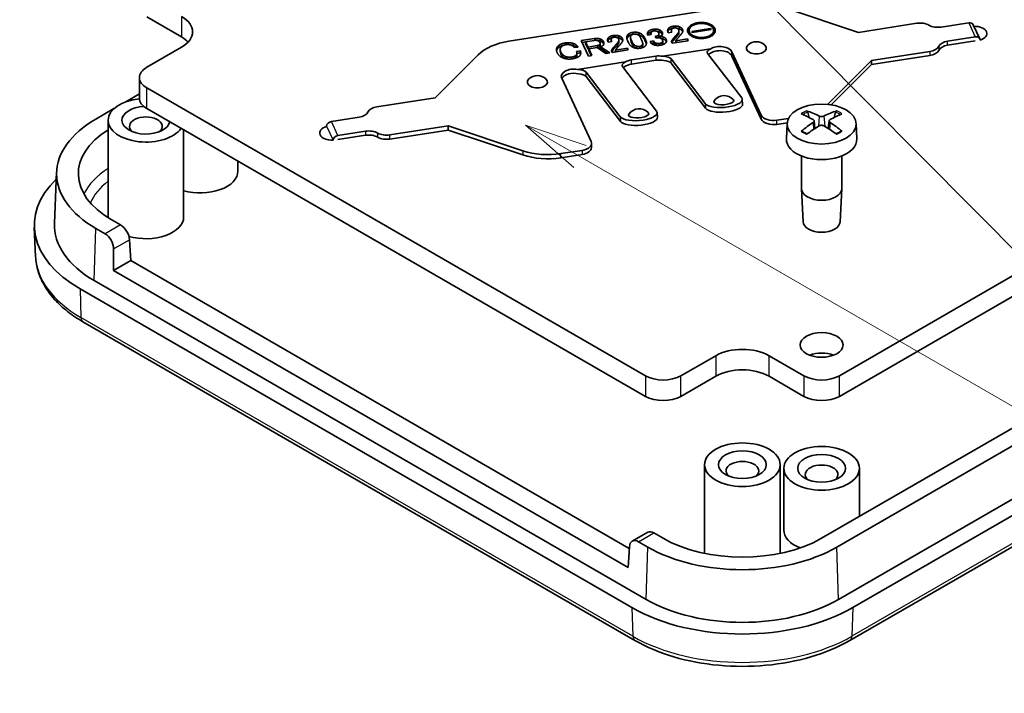
# Model space of a CAD drawing. Units: millimetres. Extents: x 0 to 1594, y 0 to 281.
# Drawn here: x 260 to 299, y 122 to 149 of the extents above; entities that cross this region are included whole.
import ezdxf

# ---------------------------------------------------------------- set-up
doc = ezdxf.new("R2010")
doc.units = ezdxf.units.MM
for name, color, linetype, lineweight in [('Symbol (TK)', 100, 'Continuous', 18), ('Visible (ISO)', 7, 'Continuous', 35), ('Visible Narrow (ISO)', 7, 'Continuous', 25)]:
    doc.layers.add(name, color=color, linetype=linetype, lineweight=lineweight)
doc.styles.add('Note Text (TK2)', font='MS PGothic.ttf')

# ---------------------------------------------------------------- blocks, each defined once
blk = doc.blocks.new('バルーン5')
at = {"layer": 'Symbol (TK)', "color": 100}
for p, q in [((301.823, 159.435), (300.062, 161.209)), ((302.178, 159.787), (300.062, 161.209)), ((300.062, 161.209), (301.468, 159.082)), ((301.823, 159.435), (326.132, 134.941)), ((296.517, 151.133), (294.352, 152.383)), ((296.767, 151.566), (294.352, 152.383)), ((294.352, 152.383), (296.267, 150.7)), ((296.517, 151.133), (325.639, 134.32))]:
    blk.add_line(p, q, dxfattribs=at)
at = {"layer": 'Symbol (TK)'}
blk.add_circle((328.237, 132.82), 3, dxfattribs=at)
at = {"layer": 'Symbol (TK)', "color": 7, "insert": (328.237, 132.802), "char_height": 2, "attachment_point": 5, "style": 'Note Text (TK2)'}
blk.add_mtext('4', dxfattribs=at)

msp = doc.modelspace()

# ---------------------------------------------------------------- linework, layer by layer
at = {"layer": 'Visible (ISO)'}
for p, q in [((292.3206, 134.4273), (343.9394, 164.2294)), ((343.9394, 163.4129), (292.3206, 133.6108)), ((345.3536, 159.0038), (291.6135, 127.977)), ((345.9636, 158.6516), (292.2235, 127.6248)), ((346.0253, 156.5747), (292.2852, 125.5479)), ((346.591, 156.2481), (292.8509, 125.2213)), ((292.7333, 123.9151), (346.4734, 154.942)), ((279.1905, 147.708), (288.6016, 149.1639)), ((290.1193, 149.0485), (293.0761, 148.0629)), ((266.193, 147.8791), (264.8141, 148.6751)), ((286.4565, 148.1014), (287.2028, 148.2168)), ((287.2028, 148.2168), (287.2227, 148.1739)), ((287.2028, 148.2168), (287.2028, 148.1708)), ((293.0761, 148.0629), (295.3943, 148.4216)), ((296.3602, 148.2722), (297.4555, 148.4416)), ((297.637, 148.3625), (297.8958, 147.8048)), ((282.0667, 147.7365), (282.5887, 147.8172)), ((284.0238, 147.8717), (284.0238, 147.79)), ((284.4775, 147.7365), (284.4392, 147.819)), ((284.5917, 147.8349), (284.625, 147.7631)), ((284.8467, 147.9743), (284.71, 147.9531)), ((284.8373, 148.0215), (284.8373, 147.9728)), ((285.0001, 147.9019), (285.0374, 147.9077)), ((285.0284, 147.8409), (285.0001, 147.9019)), ((285.0781, 147.8486), (285.0284, 147.8409)), ((285.1513, 148.002), (285.1513, 147.9203)), ((285.192, 147.9047), (285.192, 147.8407)), ((285.6632, 148.066), (285.5203, 148.0439)), ((285.6455, 148.1353), (285.6455, 148.0633)), ((285.7143, 147.8124), (285.7143, 147.7308)), ((285.9371, 147.8777), (285.8676, 147.7977)), ((285.8941, 148.0133), (285.8941, 147.9316)), ((285.9466, 148.1212), (285.9466, 148.0396)), ((286.3548, 148.1404), (286.3548, 148.0588)), ((286.4765, 148.0585), (286.4565, 148.1014)), ((287.2227, 148.1739), (286.4765, 148.0585)), ((287.3238, 148.1344), (287.3238, 148.0528)), ((297.7144, 147.8839), (296.619, 147.7145)), ((266.193, 147.4708), (264.8141, 146.6747)), ((281.9401, 147.4785), (281.7909, 147.4554)), ((282.3514, 147.123), (282.0667, 147.7365)), ((282.1021, 147.6603), (282.2413, 147.6818)), ((282.5892, 147.7443), (282.2413, 147.6904)), ((282.2413, 147.6904), (282.3395, 147.4788)), ((282.2413, 147.6904), (282.2413, 147.6088)), ((282.2413, 147.6088), (282.3395, 147.3971)), ((282.3395, 147.4788), (282.7061, 147.5355)), ((282.3395, 147.4788), (282.3395, 147.3971)), ((282.6942, 147.4606), (282.3711, 147.4106)), ((283.0411, 147.2297), (282.6942, 147.4606)), ((282.7047, 147.4536), (282.7061, 147.4538)), ((282.8179, 147.6195), (282.8179, 147.5379)), ((282.8259, 147.4925), (282.8259, 147.4108)), ((282.8259, 147.4925), (283.1965, 147.2538)), ((283.2772, 147.6969), (283.1343, 147.6748)), ((283.2594, 147.7662), (283.2594, 147.6941)), ((283.3283, 147.4433), (283.3283, 147.3617)), ((283.4337, 147.3597), (283.8997, 147.4318)), ((283.5511, 147.5085), (283.4816, 147.4286)), ((283.5081, 147.6442), (283.5081, 147.5625)), ((283.5606, 147.7521), (283.5606, 147.6705)), ((283.8997, 147.4318), (283.8997, 147.3587)), ((283.8997, 147.4318), (283.9313, 147.3636)), ((283.9415, 147.6574), (283.9082, 147.7291)), ((284.054, 147.7594), (284.0923, 147.6769)), ((284.054, 147.6777), (284.0923, 147.5952)), ((284.5077, 147.6242), (284.5077, 147.5425)), ((284.5917, 147.7532), (284.625, 147.6815)), ((284.8, 147.7018), (284.9429, 147.7239)), ((284.8133, 147.6731), (284.8, 147.7018)), ((284.847, 147.6274), (284.9429, 147.6422)), ((284.9429, 147.7239), (284.9546, 147.6988)), ((284.9429, 147.7239), (284.9429, 147.6422)), ((284.9429, 147.6422), (284.9546, 147.6171)), ((285.302, 147.7173), (285.302, 147.6357)), ((285.6836, 147.6347), (285.6553, 147.6957)), ((286.3173, 147.7327), (285.6836, 147.6347)), ((285.8197, 147.7288), (286.2857, 147.8009)), ((285.8197, 147.7288), (285.8197, 147.6557)), ((286.2857, 147.8009), (286.2857, 147.7278)), ((286.2857, 147.8009), (286.3173, 147.7327)), ((297.7144, 147.7206), (296.619, 147.5512)), ((276.2689, 145.4629), (277.9761, 147.17)), ((281.2345, 147.3819), (281.2345, 147.3003)), ((281.8795, 147.3076), (282.0286, 147.3307)), ((281.897, 147.2287), (282.0286, 147.2491)), ((281.897, 147.237), (281.897, 147.1553)), ((282.0286, 147.3307), (282.0286, 147.2491)), ((282.3395, 147.3971), (282.3711, 147.402)), ((282.4943, 147.1451), (282.3514, 147.123)), ((282.3711, 147.4106), (282.4943, 147.1451)), ((282.3711, 147.4106), (282.3711, 147.329)), ((282.3711, 147.329), (282.459, 147.1397)), ((282.8259, 147.4108), (283.0943, 147.2379)), ((283.1965, 147.2538), (283.0411, 147.2297)), ((283.2976, 147.2655), (283.2693, 147.3265)), ((283.9313, 147.3636), (283.2976, 147.2655)), ((283.4337, 147.3597), (283.4337, 147.2866)), ((284.0601, 146.967), (285.0261, 147.1165)), ((285.2975, 147.1144), (287.2076, 147.4099)), ((287.0873, 147.2298), (288.4393, 145.4594)), ((289.2179, 144.7764), (288.0532, 147.2859)), ((289.2179, 144.6131), (288.0532, 147.1226)), ((295.9119, 147.3062), (293.5937, 146.9476)), ((295.9119, 147.1429), (293.5937, 146.7843)), ((283.8269, 146.8869), (281.9167, 146.5914)), ((285.0586, 144.9364), (283.7066, 146.7068)), ((285.0261, 146.9532), (284.0601, 146.8037)), ((285.6384, 147.0056), (286.9904, 145.2353)), ((287.0038, 145.0487), (285.6384, 146.8366)), ((293.5937, 146.9476), (291.8866, 145.2405)), ((293.5937, 146.7843), (291.9934, 145.184)), ((293.5937, 146.9476), (293.5937, 146.7843)), ((264.5212, 146.2665), (264.5212, 145.45)), ((281.2918, 146.2399), (282.4564, 143.7304)), ((283.6097, 144.7123), (282.2577, 146.4826)), ((282.2577, 146.3136), (283.6231, 144.5257)), ((264.8141, 145.8582), (284.6131, 134.4273)), ((263.9796, 145.3051), (264.5212, 145.6178)), ((273.9507, 145.1043), (276.2689, 145.4629)), ((288.463, 145.4011), (288.4764, 145.2145)), ((262.7899, 144.6183), (263.5094, 145.0337)), ((284.6131, 133.6108), (264.8141, 145.0417)), ((272.1483, 144.5266), (273.2436, 144.696)), ((285.0956, 144.6915), (285.0822, 144.8781)), ((291.1195, 144.6816), (291.0596, 144.8942)), ((292.1674, 144.8942), (292.1075, 144.6816)), ((263.2788, 140.7347), (263.2788, 144.5722)), ((276.7866, 144.3475), (274.4684, 143.9889)), ((279.7434, 143.3619), (276.7866, 144.3475)), ((276.7866, 144.3475), (276.7866, 144.1842)), ((290.2944, 144.644), (289.8303, 144.5722)), ((290.2422, 144.4727), (289.8303, 144.4089)), ((290.2398, 144.4412), (290.2139, 143.8369)), ((291.3139, 144.5506), (291.347, 144.2422)), ((291.9131, 144.5506), (291.88, 144.2422)), ((292.9872, 144.4412), (293.0131, 143.8369)), ((266.2788, 140.7347), (266.2788, 144.1961)), ((273.5024, 144.1383), (272.4071, 143.9689)), ((273.5024, 143.975), (272.4071, 143.8056)), ((276.7866, 144.1842), (274.4684, 143.8256)), ((279.7434, 143.1986), (276.7866, 144.1842)), ((282.4735, 143.6556), (282.4735, 143.4924)), ((282.1029, 143.3768), (281.261, 143.2466)), ((282.1029, 143.2135), (281.261, 143.0833)), ((290.8135, 143.1537), (290.8135, 141.8574)), ((292.4135, 143.1537), (292.4135, 141.8574)), ((268.4355, 142.5514), (268.4355, 142.951)), ((261.2355, 142.5251), (261.1482, 140.4851)), ((290.8788, 140.5388), (290.8138, 141.8441)), ((292.3482, 140.5388), (292.4131, 141.8441)), ((263.7656, 140.4215), (263.3999, 140.6326)), ((260.3978, 139.1659), (260.3484, 140.3197)), ((263.1556, 140.0693), (262.7899, 140.2805)), ((264.1309, 139.8304), (264.1811, 138.9997)), ((263.497, 138.6047), (263.497, 139.4644)), ((264.1811, 138.9997), (263.497, 138.6047)), ((264.1811, 138.9997), (283.9752, 127.5715)), ((283.929, 126.8083), (263.497, 138.6047)), ((284.6485, 125.5479), (262.7282, 138.2036)), ((284.0828, 125.2213), (262.1625, 137.877)), ((262.2801, 136.5708), (284.2004, 123.9151)), ((286.0273, 134.4273), (287.4062, 135.2234)), ((289.5275, 135.2234), (290.9064, 134.4273)), ((287.4062, 134.4069), (286.0273, 133.6108)), ((290.9064, 133.6108), (289.5275, 134.4069)), ((286.9669, 127.3748), (286.9669, 130.8959)), ((289.9669, 127.3748), (289.9669, 130.8959)), ((290.1135, 128.3036), (290.1135, 130.753)), ((293.1135, 128.843), (293.1135, 130.753)), ((284.7082, 128.2149), (284.0909, 127.8586)), ((285.3202, 127.977), (284.9545, 128.1881)), ((283.9793, 127.639), (283.929, 126.8083)), ((284.7102, 127.6248), (284.3445, 127.8359))]:
    msp.add_line(p, q, dxfattribs=at)
for centre, start, end in [((289.0192, 147.1904), 47.29428, 132.70572), ((280.3258, 145.8455), 47.29428, 132.70572), ((287.7475, 145.0511), 44.00491, 144.2083), ((284.3667, 144.5281), 44.00491, 144.2083)]:
    msp.add_arc(centre, 0.5, start, end, dxfattribs=at)
for centre, major_axis, ratio, start_param, end_param in [((265.1323, 148.0832), (1.5, 0), 0.5773503, 5.4977871, 7.0685835), ((295.5237, 148.1427), (0.5, 0), 0.5773503, 0.7853982, 1.8325957), ((296.2308, 148.551), (0.5, 0), 0.5773503, 3.9269908, 4.9741884), ((297.4555, 148.2783), (0.1814, 0.0842), 0.7886751, 0, 1.2199169), ((297.6815, 148.0144), (0.5, 0), 0.5773503, 5.1810699, 7.8878598), ((265.1323, 147.2667), (1.5, 0), 0.5773503, 0.4908827, 0.7853982), ((297.7144, 147.7206), (0.1814, 0.0842), 0.7886751, 5.9323059, 7.5031022), ((279.7081, 146.5926), (2, 0), 0.5773503, 1.8325957, 2.6179939), ((287.5703, 147.2112), (0.5, 0), 0.5773503, 0.2617994, 2.3823346), ((289.0192, 147.4353), (0.4, 0), 0.5773503, 2.5826028, 6.8421752), ((295.7825, 147.5851), (0.5, 0), 0.5773503, 4.9741884, 6.0213859), ((296.7484, 147.4356), (-0.5, 0), 0.5773503, 4.9741884, 6.0213859), ((296.7484, 147.2723), (-0.5, 0), 0.5773503, 4.9741884, 6.0213859), ((285.1555, 146.8376), (-0.5, 0), 0.5773503, 4.4244495, 4.9741884), ((285.1555, 146.9309), (-0.4999, -0.0327), 0.364676, 3.3795661, 4.4006236), ((287.5703, 147.3045), (-0.4999, -0.0327), 0.364676, 5.5001013, 6.5211588), ((287.5703, 147.1354), (0.4999, 0.0327), 0.364676, 2.4522709, 2.6734892), ((287.5703, 147.0479), (0.5, 0), 0.5773503, 0.2617994, 2.4760968), ((295.7825, 147.4218), (0.5, 0), 0.5773503, 4.9741884, 6.0213859), ((265.5212, 146.2665), (-1, 0), 0.5773503, 5.4977871, 7.0685835), ((284.1895, 146.7815), (-0.4999, -0.0327), 0.364676, 5.5001013, 6.5211588), ((284.1895, 146.6124), (0.4999, 0.0327), 0.364676, 2.4522709, 2.6734892), ((284.1895, 146.5249), (0.5, 0), 0.5773503, 1.8325957, 2.4760968), ((284.1895, 146.6882), (-0.5, 0), 0.5773503, 4.9741884, 5.5239272), ((285.1555, 146.6743), (0.5, 0), 0.5773503, 1.1890946, 1.8325957), ((285.1555, 146.7618), (0.4999, 0.0327), 0.364676, 0.2379735, 1.1652687), ((281.7747, 146.3146), (-0.5, 0), 0.5773503, 4.4244495, 6.5449847), ((281.7747, 146.1513), (-0.5, 0), 0.5773503, 4.3306873, 5.9970262), ((281.7747, 146.4079), (-0.4999, -0.0327), 0.364676, 3.3795661, 4.4006236), ((281.7747, 146.2388), (0.4999, 0.0327), 0.364676, 0.2379735, 1.1652687), ((280.3258, 146.0905), (0.4, 0), 0.5773503, 2.5826028, 6.8421752), ((287.7149, 145.3474), (0.7481, 0.0537), 0.3535534, 3.3694757, 6.5110683), ((264.7788, 144.5722), (1.5, 0), 0.5773503, 1.7427347, 5.909304), ((264.7788, 144.5722), (-0.95, 0), 0.5773503, 4.7933405, 9.3229679), ((265.5212, 145.45), (-1, 0), 0.5773503, 0, 0.7853982), ((274.0801, 144.8254), (-0.5, 0), 0.5773503, 4.9741884, 6.0213859), ((287.7283, 145.1608), (-0.7481, -0.0537), 0.3535534, 0.227883, 3.1415927), ((287.7274, 145.331), (0.399, 0.0286), 0.3535534, 2.8541785, 6.5705994), ((290.1545, 145.8178), (-2, 0), 0.5773503, 2.5804497, 2.6179939), ((264.7788, 144.3273), (-0.65, 0), 0.5773503, 2.5664812, 6.8582967), ((273.1142, 144.9748), (0.5, 0), 0.5773503, 4.9741884, 6.0213859), ((284.3341, 144.8244), (0.7481, 0.0537), 0.3535534, 3.3694757, 6.5110683), ((284.3475, 144.6378), (-0.7481, -0.0537), 0.3535534, 0.227883, 3.1415927), ((284.3466, 144.808), (0.399, 0.0286), 0.3535534, 2.8541785, 6.5705994), ((289.7009, 144.8511), (-0.5, 0), 0.5773503, 0.2617994, 1.8325957), ((291.8615, 139.8134), (3.2544, -5.029), 0.5099596, 2.3797807, 2.4960158), ((291.3778, 139.5341), (-2.6956, 5.3494), 0.6399719, 5.5836626, 5.6998977), ((291.8491, 139.5341), (-2.6956, -5.3494), 0.6399719, 3.7248802, 3.8411153), ((291.3655, 139.8134), (3.2544, 5.029), 0.5099596, 0.6455768, 0.761812), ((266.5465, 142.4494), (-5.3127, 0), 0.5773503, 5.4977871, 7.0685835), ((272.1811, 144.0695), (-0.5, 0), 0.5773503, 5.1755463, 7.9144231), ((272.1483, 144.3633), (-0.1814, -0.0842), 0.7886751, 4.3615096, 5.9323059), ((289.7009, 144.6878), (-0.5, 0), 0.5773503, 0.2617994, 1.8325957), ((291.8615, 139.5412), (-2.4584, -5.4625), 0.6105984, 3.9183459, 4.0345811), ((291.3778, 139.8205), (3.4721, 4.8812), 0.5393331, 0.889549, 1.0057842), ((291.8491, 139.8205), (3.4721, -4.8812), 0.5393331, 2.1358085, 2.2520436), ((291.3655, 139.5412), (-2.4584, 5.4625), 0.6105984, 5.3901969, 5.506432), ((266.5465, 142.4494), (-4.45, 0), 0.5773503, 5.5370676, 7.0685835), ((272.4071, 143.8056), (-0.1814, -0.0842), 0.7886751, 4.3615096, 5.9323059), ((273.6318, 143.8595), (-0.5, 0), 0.5773503, 3.9269908, 4.9741884), ((273.6318, 143.6962), (0.5, 0), 0.5773503, 0.7853982, 1.8325957), ((274.339, 144.2677), (-0.5, 0), 0.5773503, 0.7853982, 1.8325957), ((274.339, 144.1044), (0.5, 0), 0.5773503, 3.9269908, 4.9741884), ((281.9735, 143.6556), (0.5, 0), 0.5773503, 4.9741884, 6.5449847), ((291.6135, 143.817), (1.4, 0), 0.5773503, 3.1168974, 6.3078805), ((280.7434, 144.3619), (-2, 0), 0.5773503, 1.0471976, 1.8325957), ((280.7434, 144.1986), (2, 0), 0.5773503, 4.1887902, 4.9741884), ((281.9735, 143.4924), (0.5, 0), 0.5773503, 4.9741884, 6.2831853), ((266.9355, 142.5514), (1.5, 0), 0.5773503, 4.2592568, 6.2831853), ((266.5465, 140.4081), (-6.2, 0), 0.5773503, 5.7448622, 7.0685835), ((291.6135, 141.8574), (0.8, 0), 0.5773503, 3.1415927, 6.2831853), ((266.5465, 140.4081), (-5.4, 0), 0.5773503, 6.2584901, 7.0685835), ((264.7788, 140.7347), (-1.5, 0), 0.5773503, 0, 0.0345042), ((263.7779, 140.0204), (-0.2626, 0.4256), 0.5568606, 3.9456211, 5.4815108), ((264.7788, 140.7347), (1.5, 0), 0.5773503, 4.2484622, 6.2831853), ((291.6135, 140.551), (-0.735, 0), 0.5773503, 0.0287302, 3.1128625), ((263.1432, 139.6539), (0.2364, -0.4408), 0.5971344, 0.83902, 2.3749097), ((288.4669, 134.611), (-1.5, 0), 0.5773503, 3.9269908, 5.4977871), ((291.6135, 134.8355), (-0.85, 0), 0.5773503, 4.1240981, 5.3006799), ((288.4669, 133.7945), (1.5, 0), 0.5773503, 0.7853982, 2.3561945), ((285.3202, 134.8355), (-1, 0), 0.5773503, 0.7853982, 2.3561945), ((291.6135, 134.8355), (-1, 0), 0.5773503, 0.7853982, 2.3561945), ((285.3202, 134.019), (1, 0), 0.5773503, 3.9269908, 5.4977871), ((291.6135, 134.019), (1, 0), 0.5773503, 3.9269908, 5.4977871), ((288.4669, 130.651), (-0.65, 0), 0.5773503, 2.5664812, 6.8582967), ((291.6135, 130.5081), (-0.65, 0), 0.5773503, 2.5664812, 6.8582967), ((284.9669, 127.787), (-0.2626, 0.4256), 0.5568606, 5.4815108, 6.266909), ((291.6135, 128.3036), (-1.5, 0), 0.5773503, 0, 0.9650204), ((284.3322, 127.4205), (0.2364, -0.4408), 0.5971344, 2.3749097, 3.9107995), ((288.4669, 129.7937), (-4.45, 0), 0.5773503, 0.7853982, 2.3561945), ((288.4669, 129.7937), (-5.3127, 0), 0.5773503, 0.7853982, 2.3561945), ((288.4669, 127.7524), (-5.4, 0), 0.5773503, 0.7853982, 2.3561945), ((288.4669, 127.7524), (-6.2, 0), 0.5773503, 0.7853982, 2.3561945)]:
    msp.add_ellipse(centre, major_axis=major_axis, ratio=ratio, start_param=start_param, end_param=end_param, dxfattribs=at)
for centre, major_axis in [((291.6135, 144.4216), (-1.3741, 0)), ((291.6135, 135.652), (0.85, 0)), ((288.4669, 130.8959), (1.5, 0)), ((288.4669, 130.8959), (0.95, 0)), ((291.6135, 130.753), (1.5, 0)), ((291.6135, 130.753), (0.95, 0))]:
    msp.add_ellipse(centre, major_axis=major_axis, ratio=0.5773503, dxfattribs=at)
for points, degree in [([(285.5203, 148.0439), (285.4687, 148.1551), (285.5414, 148.2279)], 2), ([(285.5414, 148.2279), (285.6006, 148.287), (285.7124, 148.3043)], 2), ([(285.6733, 148.2021), (285.6232, 148.1521), (285.6632, 148.066)], 2), ([(285.7503, 148.2371), (285.7006, 148.2294), (285.6733, 148.2021)], 2), ([(285.7124, 148.3043), (285.8491, 148.3255), (285.9515, 148.2913)], 2), ([(285.8535, 148.23), (285.8062, 148.2458), (285.7503, 148.2371)], 2), ([(285.9365, 148.1659), (285.9165, 148.209), (285.8535, 148.23)], 2), ([(285.8569, 148.2288), (285.8905, 148.2259), (285.922, 148.2195), (285.9515, 148.2097)], 3), ([(285.9515, 148.2913), (286.054, 148.2572), (286.0856, 148.189)], 2), ([(286.309, 148.0553), (286.2501, 148.182), (286.4784, 148.4102), (286.697, 148.444)], 2), ([(286.7138, 148.4078), (286.5212, 148.378), (286.3205, 148.1774), (286.3726, 148.0651)], 2), ([(286.697, 148.444), (286.9174, 148.4781), (287.3127, 148.3464), (287.3715, 148.2196)], 2), ([(287.3061, 148.2095), (287.254, 148.3218), (286.9073, 148.4378), (286.7138, 148.4078)], 2), ([(286.9649, 147.8668), (287.1584, 147.8967), (287.3579, 148.0978), (287.3061, 148.2095)], 2), ([(287.3715, 148.2196), (287.4303, 148.0929), (287.2021, 147.8647), (286.9817, 147.8306)], 2), ([(287.2878, 148.2419), (287.3268, 148.2105), (287.3541, 148.1755), (287.3715, 148.138)], 3), ([(282.5887, 147.8172), (282.7129, 147.8364), (282.8154, 147.8023)], 2), ([(282.8154, 147.8023), (282.9178, 147.7682), (282.9561, 147.6857)], 2), ([(283.1343, 147.6748), (283.0827, 147.786), (283.1554, 147.8588)], 2), ([(283.1554, 147.8588), (283.2146, 147.9179), (283.3264, 147.9352)], 2), ([(283.2873, 147.833), (283.2372, 147.783), (283.2772, 147.6969)], 2), ([(283.3643, 147.868), (283.3146, 147.8603), (283.2873, 147.833)], 2), ([(283.3264, 147.9352), (283.4631, 147.9563), (283.5655, 147.9222)], 2), ([(283.4675, 147.8609), (283.4202, 147.8766), (283.3643, 147.868)], 2), ([(283.5505, 147.7968), (283.5305, 147.8399), (283.4675, 147.8609)], 2), ([(283.4709, 147.8597), (283.5045, 147.8568), (283.536, 147.8504), (283.5655, 147.8406)], 3), ([(283.5655, 147.9222), (283.668, 147.8881), (283.6996, 147.8199)], 2), ([(283.6996, 147.8199), (283.7395, 147.7338), (283.6763, 147.6548)], 2), ([(283.9082, 147.7291), (283.835, 147.887), (283.9259, 147.978)], 2), ([(283.9259, 147.978), (283.9896, 148.0416), (284.1201, 148.0618)], 2), ([(284.0532, 147.9477), (283.9941, 147.8885), (284.054, 147.7594)], 2), ([(284.1517, 147.9937), (284.0896, 147.984), (284.0532, 147.9477)], 2), ([(284.1201, 148.0618), (284.2506, 148.082), (284.3609, 148.0452)], 2), ([(284.2769, 147.9823), (284.2139, 148.0033), (284.1517, 147.9937)], 2), ([(284.2734, 147.9834), (284.3041, 147.9795), (284.3333, 147.9728), (284.3609, 147.9636)], 3), ([(284.4392, 147.819), (284.3793, 147.9481), (284.2769, 147.9823)], 2), ([(284.3609, 148.0452), (284.5184, 147.9927), (284.5917, 147.8349)], 2), ([(284.71, 147.9531), (284.6717, 148.0356), (284.7399, 148.1039)], 2), ([(284.7036, 147.9688), (284.7108, 147.9876), (284.723, 148.0054), (284.7399, 148.0222)], 3), ([(284.7399, 148.1039), (284.799, 148.163), (284.9171, 148.1813)], 2), ([(284.8593, 148.0762), (284.8229, 148.0398), (284.8467, 147.9743)], 2), ([(284.9471, 148.1167), (284.8911, 148.108), (284.8593, 148.0762)], 2), ([(284.9171, 148.1813), (285.0538, 148.2024), (285.1562, 148.1683)], 2), ([(285.0565, 148.1106), (285.0092, 148.1263), (284.9471, 148.1167)], 2), ([(285.0374, 147.9077), (285.0933, 147.9163), (285.1297, 147.9527)], 2), ([(285.1411, 148.0429), (285.1195, 148.0895), (285.0565, 148.1106)], 2), ([(285.0719, 148.1048), (285.1016, 148.1015), (285.1297, 148.0955), (285.1562, 148.0866)], 3), ([(285.2033, 147.8372), (285.1403, 147.8582), (285.0781, 147.8486)], 2), ([(285.1056, 147.8514), (285.1148, 147.8574), (285.1228, 147.8641), (285.1297, 147.8711)], 3), ([(285.1297, 147.9527), (285.1661, 147.9891), (285.1411, 148.0429)], 2), ([(285.1562, 148.1683), (285.2508, 148.1368), (285.284, 148.065)], 2), ([(285.2719, 147.9478), (285.24, 147.9159), (285.192, 147.9047)], 2), ([(285.192, 147.9047), (285.2591, 147.9035), (285.3143, 147.8851)], 2), ([(285.2896, 147.766), (285.2663, 147.8162), (285.2033, 147.8372)], 2), ([(285.284, 148.065), (285.3173, 147.9933), (285.2719, 147.9478)], 2), ([(285.284, 147.9834), (285.2859, 147.9793), (285.2876, 147.9753), (285.2892, 147.9712)], 3), ([(285.3143, 147.8851), (285.4088, 147.8536), (285.4421, 147.7819)], 2), ([(285.5046, 148.087), (285.511, 148.1079), (285.523, 148.1277), (285.5414, 148.1462)], 3), ([(285.6553, 147.6957), (285.651, 147.7334), (285.7143, 147.8124)], 2), ([(285.7143, 147.8124), (285.8247, 147.9333), (285.8941, 148.0133)], 2), ([(285.8941, 148.0133), (285.9698, 148.0942), (285.9365, 148.1659)], 2), ([(286.0623, 148.0239), (286.0036, 147.9495), (285.9371, 147.8777)], 2), ([(286.0856, 148.189), (286.1256, 148.1029), (286.0623, 148.0239)], 2), ([(286.0856, 148.1074), (286.0893, 148.0993), (286.0925, 148.0912), (286.0949, 148.083)], 3), ([(286.9817, 147.8306), (286.7631, 147.7968), (286.3678, 147.9286), (286.309, 148.0553)], 2), ([(286.3548, 148.0588), (286.3548, 148.0334), (286.361, 148.0083), (286.3726, 147.9835)], 3), ([(286.3726, 148.0651), (286.4244, 147.9534), (286.7722, 147.837), (286.9649, 147.8668)], 2), ([(286.3726, 147.9835), (286.3771, 147.9738), (286.3823, 147.9642), (286.3884, 147.9549)], 3), ([(287.3715, 148.138), (287.3781, 148.1236), (287.3833, 148.1091), (287.3867, 148.0944)], 3), ([(281.1118, 147.2542), (281.0385, 147.4121), (281.1522, 147.5258)], 2), ([(281.1522, 147.5258), (281.2387, 147.6122), (281.4251, 147.6411)], 2), ([(281.2812, 147.4919), (281.1993, 147.41), (281.2609, 147.2773)], 2), ([(281.4567, 147.5729), (281.3449, 147.5556), (281.2812, 147.4919)], 2), ([(281.4251, 147.6411), (281.6115, 147.6699), (281.7454, 147.6252)], 2), ([(281.6569, 147.5577), (281.5623, 147.5892), (281.4567, 147.5729)], 2), ([(281.6176, 147.5686), (281.663, 147.5651), (281.7057, 147.5568), (281.7454, 147.5436)], 3), ([(281.7909, 147.4554), (281.7435, 147.5288), (281.6569, 147.5577)], 2), ([(281.7454, 147.6252), (281.8872, 147.578), (281.9401, 147.4785)], 2), ([(282.7206, 147.7338), (282.6576, 147.7548), (282.5892, 147.7443)], 2), ([(282.7061, 147.5355), (282.7682, 147.5451), (282.8001, 147.5769)], 2), ([(282.807, 147.6626), (282.7836, 147.7128), (282.7206, 147.7338)], 2), ([(282.8001, 147.5769), (282.8319, 147.6088), (282.807, 147.6626)], 2), ([(282.9352, 147.544), (282.9034, 147.5122), (282.8259, 147.4925)], 2), ([(282.9561, 147.6857), (282.9944, 147.6031), (282.9352, 147.544)], 2), ([(282.9561, 147.604), (282.9589, 147.5979), (282.9615, 147.5916), (282.9636, 147.5854)], 3), ([(283.1186, 147.7179), (283.125, 147.7388), (283.137, 147.7586), (283.1554, 147.7771)], 3), ([(283.2693, 147.3265), (283.265, 147.3643), (283.3283, 147.4433)], 2), ([(283.3283, 147.4433), (283.4387, 147.5642), (283.5081, 147.6442)], 2), ([(283.4816, 147.4286), (283.4514, 147.3932), (283.4337, 147.3597)], 2), ([(283.5081, 147.6442), (283.5838, 147.7251), (283.5505, 147.7968)], 2), ([(283.6763, 147.6548), (283.6176, 147.5804), (283.5511, 147.5085)], 2), ([(283.6996, 147.7382), (283.7033, 147.7302), (283.7064, 147.7221), (283.7089, 147.7139)], 3), ([(284.1707, 147.4506), (284.0131, 147.5031), (283.9415, 147.6574)], 2), ([(284.0923, 147.6769), (284.1506, 147.5513), (284.2609, 147.5145)], 2), ([(284.4115, 147.434), (284.281, 147.4138), (284.1707, 147.4506)], 2), ([(284.2609, 147.5145), (284.3239, 147.4935), (284.3798, 147.5022)], 2), ([(284.2609, 147.4329), (284.2648, 147.4316), (284.2688, 147.4303), (284.2728, 147.4292)], 3), ([(284.3798, 147.5022), (284.442, 147.5118), (284.4783, 147.5482)], 2), ([(284.6056, 147.5179), (284.5419, 147.4542), (284.4115, 147.434)], 2), ([(284.4404, 147.4392), (284.4557, 147.447), (284.4681, 147.4563), (284.4783, 147.4665)], 3), ([(284.4783, 147.5482), (284.5375, 147.6073), (284.4775, 147.7365)], 2), ([(284.625, 147.7631), (284.6966, 147.6089), (284.6056, 147.5179)], 2), ([(284.625, 147.6815), (284.6373, 147.655), (284.647, 147.6277), (284.6523, 147.6004)], 3), ([(284.9552, 147.5681), (284.8449, 147.6049), (284.8133, 147.6731)], 2), ([(284.9546, 147.6988), (284.9762, 147.6521), (285.0471, 147.6285)], 2), ([(285.196, 147.5516), (285.0655, 147.5314), (284.9552, 147.5681)], 2), ([(285.0471, 147.6285), (285.1023, 147.6101), (285.1644, 147.6197)], 2), ([(285.1644, 147.6197), (285.2452, 147.6322), (285.2816, 147.6686)], 2), ([(285.415, 147.6393), (285.3514, 147.5756), (285.196, 147.5516)], 2), ([(285.2417, 147.5599), (285.2578, 147.5675), (285.2711, 147.5765), (285.2816, 147.5869)], 3), ([(285.2816, 147.6686), (285.3179, 147.705), (285.2896, 147.766)], 2), ([(285.4421, 147.7819), (285.4787, 147.7029), (285.415, 147.6393)], 2), ([(285.4421, 147.7002), (285.4442, 147.6957), (285.4461, 147.6912), (285.4477, 147.6866)], 3), ([(285.6694, 147.6651), (285.6809, 147.687), (285.6979, 147.7103), (285.7143, 147.7308)], 3), ([(285.8676, 147.7977), (285.8374, 147.7623), (285.8197, 147.7288)], 2), ([(281.3803, 147.0343), (281.1834, 147.1), (281.1118, 147.2542)], 2), ([(281.2345, 147.3003), (281.2345, 147.2651), (281.2453, 147.2294), (281.2609, 147.1957)], 3), ([(281.2609, 147.2773), (281.3225, 147.1446), (281.4643, 147.0973)], 2), ([(281.7164, 147.0133), (281.53, 146.9844), (281.3803, 147.0343)], 2), ([(281.4643, 147.0973), (281.5667, 147.0632), (281.6848, 147.0814)], 2), ([(281.6848, 147.0814), (281.8091, 147.1006), (281.8591, 147.1507)], 2), ([(281.9926, 147.1213), (281.9153, 147.044), (281.7164, 147.0133)], 2), ([(281.8591, 147.1507), (281.9228, 147.2144), (281.8795, 147.3076)], 2), ([(282.0286, 147.3307), (282.079, 147.2078), (281.9926, 147.1213)], 2), ([(282.0286, 147.2491), (282.0345, 147.2347), (282.0392, 147.2202), (282.0424, 147.2055)], 3), ([(283.2834, 147.296), (283.2949, 147.3179), (283.3119, 147.3412), (283.3283, 147.3617)], 3), ([(281.4643, 147.0156), (281.4703, 147.0137), (281.4763, 147.0118), (281.4824, 147.0101)], 3)]:
    msp.add_open_spline(points, degree=degree, dxfattribs=at)
for points, knots in [([(285.5414, 148.1462), (285.5603, 148.165), (285.584, 148.1816), (285.6391, 148.2062), (285.6671, 148.2145), (285.6973, 148.2201)], [-0.022469543, -0.022469543, -0.022469543, -0.022469543, -0.011178828, -0.011178828, -0.001578644, -0.001578644, -0.001578644, -0.001578644]), ([(285.9515, 148.2097), (285.9846, 148.1986), (286.0132, 148.1846), (286.0597, 148.1492), (286.0756, 148.129), (286.0856, 148.1074)], [-0.023085006, -0.023085006, -0.023085006, -0.023085006, -0.011631955, -0.011631955, 0, 0, 0, 0]), ([(286.2938, 148.0988), (286.294, 148.1), (286.2943, 148.1011), (286.3082, 148.1544), (286.3436, 148.195), (286.3754, 148.2252), (286.3796, 148.2291), (286.384, 148.2329)], [-0.058550936, -0.058550936, -0.058550936, -0.058550936, -0.058205186, -0.058205186, -0.042238983, -0.042238983, -0.039834598, -0.039834598, -0.039834598, -0.039834598]), ([(283.1554, 147.7771), (283.1743, 147.7959), (283.198, 147.8125), (283.2531, 147.8371), (283.2811, 147.8453), (283.3113, 147.851)], [-0.022469543, -0.022469543, -0.022469543, -0.022469543, -0.011178828, -0.011178828, -0.001578644, -0.001578644, -0.001578644, -0.001578644]), ([(283.5655, 147.8406), (283.5986, 147.8295), (283.6272, 147.8155), (283.6737, 147.7801), (283.6896, 147.7599), (283.6996, 147.7382)], [-0.023085006, -0.023085006, -0.023085006, -0.023085006, -0.011631955, -0.011631955, 0, 0, 0, 0]), ([(283.8797, 147.8141), (283.8804, 147.8173), (283.8812, 147.8204), (283.8894, 147.8492), (283.9034, 147.8738), (283.9259, 147.8963)], [-0.015166579, -0.015166579, -0.015166579, -0.015166579, -0.013523745, -0.013523745, 0, 0, 0, 0]), ([(283.9259, 147.8963), (283.9363, 147.9067), (283.9482, 147.9164), (283.9753, 147.9342), (283.9901, 147.9421), (284.0323, 147.9603), (284.0609, 147.9688), (284.0912, 147.975)], [-0.02506706, -0.02506706, -0.02506706, -0.02506706, -0.018843468, -0.018843468, -0.012768908, -0.012768908, -0.003039389, -0.003039389, -0.003039389, -0.003039389]), ([(284.3609, 147.9636), (284.3879, 147.9546), (284.4123, 147.9435), (284.4584, 147.9169), (284.4792, 147.9013), (284.5409, 147.8451), (284.5707, 147.7985), (284.5917, 147.7532)], [-0.043843845, -0.043843845, -0.043843845, -0.043843845, -0.03449621, -0.03449621, -0.02433525, -0.02433525, 0, 0, 0, 0]), ([(284.7399, 148.0222), (284.759, 148.0413), (284.7833, 148.0578), (284.834, 148.08), (284.856, 148.087), (284.8792, 148.0924)], [-0.023085006, -0.023085006, -0.023085006, -0.023085006, -0.011631955, -0.011631955, -0.004017545, -0.004017545, -0.004017545, -0.004017545]), ([(285.1297, 147.8711), (285.1358, 147.8772), (285.1406, 147.8836), (285.1477, 147.8973), (285.1498, 147.9045), (285.1511, 147.9146), (285.1513, 147.9175), (285.1513, 147.9203)], [-0.016066817, -0.016066817, -0.016066817, -0.016066817, -0.0124094378, -0.0124094378, -0.0086178474, -0.0086178474, -0.0071397677, -0.0071397677, -0.0071397677, -0.0071397677]), ([(285.1562, 148.0866), (285.1718, 148.0814), (285.1863, 148.0754), (285.213, 148.0613), (285.2249, 148.0535), (285.2584, 148.0265), (285.2738, 148.0054), (285.284, 147.9834)], [-0.02265889, -0.02265889, -0.02265889, -0.02265889, -0.017255666, -0.017255666, -0.011834097, -0.011834097, 0, 0, 0, 0]), ([(285.2414, 147.8196), (285.2463, 147.819), (285.2512, 147.8183), (285.2765, 147.8143), (285.2959, 147.8096), (285.3143, 147.8035)], [-0.0078711799, -0.0078711799, -0.0078711799, -0.0078711799, -0.0063558595, -0.0063558595, 0, 0, 0, 0]), ([(285.3143, 147.8035), (285.3299, 147.7983), (285.3444, 147.7922), (285.3711, 147.7782), (285.383, 147.7704), (285.4164, 147.7434), (285.4319, 147.7222), (285.4421, 147.7002)], [-0.02265889, -0.02265889, -0.02265889, -0.02265889, -0.017255666, -0.017255666, -0.011834097, -0.011834097, 0, 0, 0, 0]), ([(285.7143, 147.7308), (285.7475, 147.7672), (285.7817, 147.8049), (285.8408, 147.8709), (285.8683, 147.902), (285.8941, 147.9316)], [-0.038655616, -0.038655616, -0.038655616, -0.038655616, -0.017243962, -0.017243962, 0, 0, 0, 0]), ([(285.8941, 147.9316), (285.9189, 147.9581), (285.9376, 147.9867), (285.9458, 148.0243), (285.9466, 148.032), (285.9466, 148.0396)], [-0.027617334, -0.027617334, -0.027617334, -0.027617334, -0.011965301, -0.011965301, -0.007941141, -0.007941141, -0.007941141, -0.007941141]), ([(287.2924, 147.9569), (287.3056, 147.9766), (287.315, 147.997), (287.3225, 148.0298), (287.3238, 148.0413), (287.3238, 148.0528)], [-0.030502804, -0.030502804, -0.030502804, -0.030502804, -0.019378586, -0.019378586, -0.013325842, -0.013325842, -0.013325842, -0.013325842]), ([(281.087, 147.3294), (281.0874, 147.3312), (281.0878, 147.333), (281.0972, 147.3737), (281.1183, 147.4102), (281.1522, 147.4441)], [-0.021320131, -0.021320131, -0.021320131, -0.021320131, -0.020365152, -0.020365152, 0, 0, 0, 0]), ([(281.1522, 147.4441), (281.1664, 147.4583), (281.1828, 147.4716), (281.2204, 147.4958), (281.241, 147.5066), (281.2957, 147.5297), (281.3305, 147.5403), (281.3672, 147.5485)], [-0.034903098, -0.034903098, -0.034903098, -0.034903098, -0.026404834, -0.026404834, -0.017999303, -0.017999303, -0.006106187, -0.006106187, -0.006106187, -0.006106187]), ([(281.7454, 147.5436), (281.7921, 147.528), (281.8322, 147.508), (281.8709, 147.4788), (281.8766, 147.4742), (281.8819, 147.4695)], [-0.033125492, -0.033125492, -0.033125492, -0.033125492, -0.016939094, -0.016939094, -0.014001641, -0.014001641, -0.014001641, -0.014001641]), ([(282.6889, 147.7423), (282.6964, 147.7421), (282.7039, 147.7417), (282.7484, 147.7384), (282.783, 147.7314), (282.8154, 147.7207)], [-0.013466576, -0.013466576, -0.013466576, -0.013466576, -0.011203243, -0.011203243, 0, 0, 0, 0]), ([(282.7061, 147.4538), (282.7259, 147.4569), (282.7444, 147.4618), (282.7769, 147.4762), (282.7899, 147.4851), (282.8001, 147.4953)], [-0.012289184, -0.012289184, -0.012289184, -0.012289184, -0.00612998, -0.00612998, 0, 0, 0, 0]), ([(282.8001, 147.4953), (282.8055, 147.5007), (282.8096, 147.5065), (282.8155, 147.5191), (282.8172, 147.5258), (282.8179, 147.5344), (282.8179, 147.5361), (282.8179, 147.5379)], [-0.0151209273, -0.0151209273, -0.0151209273, -0.0151209273, -0.0118614794, -0.0118614794, -0.0083468508, -0.0083468508, -0.0074405288, -0.0074405288, -0.0074405288, -0.0074405288]), ([(282.8154, 147.7207), (282.8324, 147.715), (282.8481, 147.7083), (282.8773, 147.6927), (282.8903, 147.6839), (282.9273, 147.6532), (282.9445, 147.6289), (282.9561, 147.604)], [-0.025319181, -0.025319181, -0.025319181, -0.025319181, -0.019421044, -0.019421044, -0.013405513, -0.013405513, 0, 0, 0, 0]), ([(283.3283, 147.3617), (283.3615, 147.3981), (283.3957, 147.4358), (283.4548, 147.5018), (283.4823, 147.5329), (283.5081, 147.5625)], [-0.038655616, -0.038655616, -0.038655616, -0.038655616, -0.017243962, -0.017243962, 0, 0, 0, 0]), ([(283.5081, 147.5625), (283.5329, 147.589), (283.5516, 147.6176), (283.5598, 147.6552), (283.5606, 147.6629), (283.5606, 147.6705)], [-0.027617334, -0.027617334, -0.027617334, -0.027617334, -0.011965301, -0.011965301, -0.007941141, -0.007941141, -0.007941141, -0.007941141]), ([(284.0238, 147.79), (284.0238, 147.7898), (284.0238, 147.7896), (284.024, 147.7528), (284.0377, 147.7129), (284.054, 147.6777)], [-0.019043917, -0.019043917, -0.019043917, -0.019043917, -0.01893432, -0.01893432, 0, 0, 0, 0]), ([(284.0923, 147.5952), (284.1042, 147.5696), (284.1193, 147.5434), (284.1541, 147.4999), (284.1733, 147.4808), (284.2154, 147.452), (284.2364, 147.441), (284.2609, 147.4329)], [-0.033380975, -0.033380975, -0.033380975, -0.033380975, -0.019573549, -0.019573549, -0.008466376, -0.008466376, 0, 0, 0, 0]), ([(284.4783, 147.4665), (284.4889, 147.4771), (284.4959, 147.4886), (284.5057, 147.5142), (284.5077, 147.5285), (284.5077, 147.5425)], [-0.032588994, -0.032588994, -0.032588994, -0.032588994, -0.026301068, -0.026301068, -0.019043917, -0.019043917, -0.019043917, -0.019043917]), ([(284.9546, 147.6171), (284.9614, 147.6023), (284.9724, 147.5885), (285.0034, 147.5649), (285.0218, 147.5557), (285.0428, 147.5483)], [-0.015888366, -0.015888366, -0.015888366, -0.015888366, -0.007904625, -0.007904625, -0.000503297, -0.000503297, -0.000503297, -0.000503297]), ([(285.2816, 147.5869), (285.2878, 147.5932), (285.2924, 147.5998), (285.2992, 147.6141), (285.3011, 147.6218), (285.3019, 147.6315), (285.302, 147.6336), (285.302, 147.6357)], [-0.0172007406, -0.0172007406, -0.0172007406, -0.0172007406, -0.0134800568, -0.0134800568, -0.0094782588, -0.0094782588, -0.0084122867, -0.0084122867, -0.0084122867, -0.0084122867]), ([(281.2609, 147.1957), (281.2726, 147.1704), (281.2876, 147.1451), (281.3236, 147.101), (281.3438, 147.0813), (281.3954, 147.0444), (281.4271, 147.0281), (281.4643, 147.0156)], [-0.038253258, -0.038253258, -0.038253258, -0.038253258, -0.0246505, -0.0246505, -0.012898133, -0.012898133, 0, 0, 0, 0]), ([(281.7939, 147.0281), (281.7969, 147.0293), (281.7998, 147.0305), (281.8256, 147.0421), (281.8446, 147.0545), (281.8591, 147.069)], [-0.0098127967, -0.0098127967, -0.0098127967, -0.0098127967, -0.0087280465, -0.0087280465, 0, 0, 0, 0]), ([(281.8591, 147.069), (281.8698, 147.0797), (281.8781, 147.0909), (281.8906, 147.1149), (281.8944, 147.1274), (281.8967, 147.1452), (281.897, 147.1503), (281.897, 147.1553)], [-0.027973887, -0.027973887, -0.027973887, -0.027973887, -0.021581603, -0.021581603, -0.014972769, -0.014972769, -0.012336094, -0.012336094, -0.012336094, -0.012336094]), ([(291.0134, 144.9491), (291.0161, 144.9482), (291.0187, 144.947), (291.0268, 144.9426), (291.0333, 144.9374), (291.0434, 144.9266), (291.0486, 144.9192), (291.0551, 144.907), (291.0578, 144.9003), (291.0596, 144.8942)], [0.0083020959, 0.0083020959, 0.0083020959, 0.0083020959, 0.0093083348, 0.0093083348, 0.0116467642, 0.0116467642, 0.0139536466, 0.0139536466, 0.0158163593, 0.0158163593, 0.0158163593, 0.0158163593]), ([(291.7075, 144.7379), (291.6951, 144.7318), (291.6794, 144.7266), (291.6455, 144.7199), (291.6271, 144.7184), (291.5929, 144.7188), (291.5747, 144.7208), (291.5437, 144.7279), (291.5304, 144.7325), (291.5194, 144.7379)], [0, 0, 0, 0, 0.005137119, 0.005137119, 0.010274238, 0.010274238, 0.015412776, 0.015412776, 0.019859048, 0.019859048, 0.019859048, 0.019859048]), ([(292.1674, 144.8942), (292.1691, 144.9003), (292.1718, 144.907), (292.1784, 144.9192), (292.1836, 144.9266), (292.1936, 144.9374), (292.2002, 144.9426), (292.2082, 144.947), (292.2109, 144.9482), (292.2135, 144.9491)], [0.0212490817, 0.0212490817, 0.0212490817, 0.0212490817, 0.0231117944, 0.0231117944, 0.0254186768, 0.0254186768, 0.0277571062, 0.0277571062, 0.0287633451, 0.0287633451, 0.0287633451, 0.0287633451]), ([(291.2768, 144.5978), (291.2885, 144.5913), (291.2986, 144.5829), (291.3116, 144.564), (291.3145, 144.5536), (291.3137, 144.5338), (291.3098, 144.5231), (291.2961, 144.5044), (291.2871, 144.4962), (291.2768, 144.4892)], [0, 0, 0, 0, 0.005137301, 0.005137301, 0.010274603, 0.010274603, 0.015412958, 0.015412958, 0.019859048, 0.019859048, 0.019859048, 0.019859048]), ([(291.5194, 144.3491), (291.5319, 144.3566), (291.5475, 144.363), (291.5815, 144.3713), (291.5998, 144.3732), (291.6341, 144.3726), (291.6523, 144.3701), (291.6833, 144.3614), (291.6966, 144.3557), (291.7075, 144.3491)], [0, 0, 0, 0, 0.005137119, 0.005137119, 0.010274238, 0.010274238, 0.015412776, 0.015412776, 0.019859048, 0.019859048, 0.019859048, 0.019859048]), ([(291.9501, 144.4892), (291.9384, 144.4971), (291.9284, 144.5067), (291.9154, 144.5271), (291.9124, 144.5379), (291.9133, 144.5576), (291.9172, 144.5679), (291.9309, 144.585), (291.9398, 144.5921), (291.9501, 144.5978)], [0, 0, 0, 0, 0.005137301, 0.005137301, 0.010274603, 0.010274603, 0.015412958, 0.015412958, 0.019859048, 0.019859048, 0.019859048, 0.019859048]), ([(290.805, 144.1359), (290.8075, 144.138), (290.81, 144.1397), (290.8176, 144.1444), (290.8241, 144.1467), (290.8343, 144.1476), (290.8399, 144.1465), (290.8449, 144.1436), (290.8459, 144.1429), (290.8468, 144.1422)], [0.0083020959, 0.0083020959, 0.0083020959, 0.0083020959, 0.0093083348, 0.0093083348, 0.0116467642, 0.0116467642, 0.0139536466, 0.0139536466, 0.0144843665, 0.0144843665, 0.0144843665, 0.0144843665]), ([(291.0353, 144.0313), (291.0247, 144.036), (291.0143, 144.0408), (290.9891, 144.0528), (290.9745, 144.0602), (290.9464, 144.0755), (290.9328, 144.0834), (290.9065, 144.0995), (290.8938, 144.1078), (290.8695, 144.1248), (290.8579, 144.1334), (290.8468, 144.1422)], [6.14786812, 6.14786812, 6.14786812, 6.14786812, 6.19038661, 6.19038661, 6.25247041, 6.25247041, 6.31455421, 6.31455421, 6.376638, 6.376638, 6.4387218, 6.4387218, 6.4387218, 6.4387218]), ([(292.3802, 144.1422), (292.3691, 144.1334), (292.3574, 144.1248), (292.3331, 144.1078), (292.3205, 144.0995), (292.2942, 144.0834), (292.2806, 144.0755), (292.2524, 144.0602), (292.2379, 144.0528), (292.2127, 144.0408), (292.2022, 144.036), (292.1916, 144.0313)], [4.55685249, 4.55685249, 4.55685249, 4.55685249, 4.61893628, 4.61893628, 4.68102008, 4.68102008, 4.74310388, 4.74310388, 4.80518767, 4.80518767, 4.84770617, 4.84770617, 4.84770617, 4.84770617]), ([(292.3802, 144.1422), (292.3811, 144.1429), (292.382, 144.1436), (292.387, 144.1465), (292.3927, 144.1476), (292.4029, 144.1467), (292.4093, 144.1444), (292.417, 144.1397), (292.4195, 144.138), (292.4219, 144.1359)], [0.0225810745, 0.0225810745, 0.0225810745, 0.0225810745, 0.0231117944, 0.0231117944, 0.0254186768, 0.0254186768, 0.0277571062, 0.0277571062, 0.0287633451, 0.0287633451, 0.0287633451, 0.0287633451]), ([(260.3978, 139.1659), (260.4065, 138.9625), (260.4422, 138.76), (260.5643, 138.3653), (260.6507, 138.1731), (260.8688, 137.8044), (261.0004, 137.6277), (261.3033, 137.2927), (261.4746, 137.1343), (261.8523, 136.8372), (262.0586, 136.6987), (262.2801, 136.5708)], [3.95168604, 3.95168604, 3.95168604, 3.95168604, 4.10382663, 4.10382663, 4.25596722, 4.25596722, 4.4081078, 4.4081078, 4.56024839, 4.56024839, 4.71238898, 4.71238898, 4.71238898, 4.71238898]), ([(284.2004, 123.9151), (284.6576, 123.6511), (285.1796, 123.433), (286.3066, 123.1014), (286.9115, 122.9882), (288.1501, 122.875), (288.7836, 122.875), (290.0222, 122.9882), (290.6271, 123.1014), (291.7541, 123.433), (292.2761, 123.6511), (292.7333, 123.9151)], [4.712389, 4.712389, 4.712389, 4.712389, 5.0265482, 5.0265482, 5.3407075, 5.3407075, 5.6548668, 5.6548668, 5.969026, 5.969026, 6.2831853, 6.2831853, 6.2831853, 6.2831853])]:
    msp.add_open_spline(points, degree=3, knots=knots, dxfattribs=at)
at = {"layer": 'Visible Narrow (ISO)'}
for p, q in [((346.5561, 155.1138), (292.816, 124.0869)), ((266.193, 148.6956), (266.193, 147.8791)), ((285.5414, 148.2279), (285.5414, 148.1462)), ((285.7124, 148.3043), (285.7124, 148.2272)), ((285.9515, 148.2913), (285.9515, 148.2097)), ((286.697, 148.444), (286.697, 148.4051)), ((287.3715, 148.2196), (287.3715, 148.138)), ((297.4555, 148.4416), (297.7144, 147.8839)), ((282.5887, 147.8172), (282.5887, 147.7442)), ((282.8154, 147.8023), (282.8154, 147.7207)), ((283.1554, 147.8588), (283.1554, 147.7771)), ((283.3264, 147.9352), (283.3264, 147.8581)), ((283.5655, 147.9222), (283.5655, 147.8406)), ((283.6996, 147.8199), (283.6996, 147.7382)), ((283.9259, 147.978), (283.9259, 147.8963)), ((284.1201, 148.0618), (284.1201, 147.9865)), ((284.3609, 148.0452), (284.3609, 147.9636)), ((284.5917, 147.8349), (284.5917, 147.7532)), ((284.7399, 148.1039), (284.7399, 148.0222)), ((284.9171, 148.1813), (284.9171, 148.1099)), ((285.0374, 147.9077), (285.0374, 147.8423)), ((285.1297, 147.9527), (285.1297, 147.8711)), ((285.1562, 148.1683), (285.1562, 148.0866)), ((285.284, 148.065), (285.284, 147.9834)), ((285.3143, 147.8851), (285.3143, 147.8035)), ((286.0856, 148.189), (286.0856, 148.1074)), ((286.3726, 148.0651), (286.3726, 147.9835)), ((286.9649, 147.8668), (286.9649, 147.8281)), ((281.1522, 147.5258), (281.1522, 147.4441)), ((281.4251, 147.6411), (281.4251, 147.5669)), ((281.7454, 147.6252), (281.7454, 147.5436)), ((282.7061, 147.5355), (282.7061, 147.4538)), ((282.8001, 147.5769), (282.8001, 147.4953)), ((282.9561, 147.6857), (282.9561, 147.604)), ((284.054, 147.7594), (284.054, 147.6777)), ((284.0923, 147.6769), (284.0923, 147.5952)), ((284.2609, 147.5145), (284.2609, 147.4329)), ((284.3798, 147.5022), (284.3798, 147.4299)), ((284.4783, 147.5482), (284.4783, 147.4665)), ((284.625, 147.7631), (284.625, 147.6815)), ((284.9546, 147.6988), (284.9546, 147.6171)), ((285.0471, 147.6285), (285.0471, 147.5478)), ((285.1644, 147.6197), (285.1644, 147.5475)), ((285.2816, 147.6686), (285.2816, 147.5869)), ((285.4421, 147.7819), (285.4421, 147.7002)), ((296.2655, 147.5103), (296.2655, 147.347)), ((296.619, 147.5512), (296.619, 147.7145)), ((281.2609, 147.2773), (281.2609, 147.1957)), ((281.4643, 147.0973), (281.4643, 147.0156)), ((281.6848, 147.0814), (281.6848, 147.0089)), ((281.8591, 147.1507), (281.8591, 147.069)), ((285.0261, 147.1165), (285.0261, 146.9532)), ((288.0532, 147.1226), (288.0532, 147.2859)), ((295.9119, 147.3062), (295.9119, 147.1429)), ((284.0601, 146.8037), (284.0601, 146.967)), ((285.6384, 146.8366), (285.6384, 147.0056)), ((282.2577, 146.3136), (282.2577, 146.4826)), ((264.8141, 145.0417), (264.8141, 145.8582)), ((286.9904, 145.2353), (287.0038, 145.0487)), ((291.8866, 145.1992), (291.8866, 145.2405)), ((283.6097, 144.7123), (283.6231, 144.5257)), ((289.2179, 144.7764), (289.2179, 144.6131)), ((291.5194, 144.7379), (291.4908, 144.3318)), ((291.7075, 144.7379), (291.7362, 144.3318)), ((271.9551, 144.3334), (272.2139, 143.7757)), ((272.4071, 143.9689), (272.1483, 144.5266)), ((289.8303, 144.4089), (289.8303, 144.5722)), ((291.2768, 144.4892), (291.2976, 144.2103)), ((291.9501, 144.4892), (291.9294, 144.2103)), ((273.5024, 144.1383), (273.5024, 143.975)), ((273.9854, 143.9003), (273.9854, 144.0636)), ((274.4684, 143.8256), (274.4684, 143.9889)), ((279.7434, 143.3619), (279.7434, 143.1986)), ((281.261, 143.0833), (281.261, 143.2466)), ((282.1029, 143.3768), (282.1029, 143.2135)), ((263.7656, 140.4215), (263.1556, 140.0693)), ((262.7282, 138.2036), (262.7899, 140.2805)), ((263.497, 139.4644), (264.1309, 139.8304)), ((262.1625, 137.877), (262.1974, 136.7426)), ((284.1177, 124.0869), (262.1974, 136.7426)), ((287.4062, 135.2234), (287.4062, 134.4069)), ((289.5275, 134.4069), (289.5275, 135.2234)), ((284.6131, 134.4273), (284.6131, 133.6108)), ((286.0273, 133.6108), (286.0273, 134.4273)), ((290.9064, 134.4273), (290.9064, 133.6108)), ((292.3206, 133.6108), (292.3206, 134.4273)), ((284.3445, 127.8359), (284.9545, 128.1881)), ((284.6485, 125.5479), (284.7102, 127.6248)), ((292.2852, 125.5479), (292.2235, 127.6248)), ((284.0828, 125.2213), (284.1177, 124.0869)), ((292.8509, 125.2213), (292.816, 124.0869))]:
    msp.add_line(p, q, dxfattribs=at)
for centre, major_axis, start_param, end_param in [((291.6135, 144.4824), (-1.0068, 0), 5.3509044, 5.6446699), ((291.6135, 144.4551), (0.9409, 0), 2.2002668, 2.4634185), ((291.6135, 144.4551), (0.9409, 0), 0.6781741, 0.9413258), ((291.6135, 144.4824), (-1.0068, 0), 3.780108, 4.0738736), ((291.6135, 144.4824), (1.0068, 0), 3.780108, 4.0738736), ((291.6135, 144.4824), (1.0068, 0), 5.3509044, 5.6446699), ((266.5465, 140.9711), (-4.3868, 0), 5.5527933, 6.0129483), ((266.5465, 140.7347), (-4.087, 0), 5.6389502, 6.0452867), ((266.5465, 139.2536), (-6.1506, 0), 0.0246952, 0.7853982), ((262.4801, 136.9172), (-0.2, -0.3464), 5.5326937, 6.2831853), ((284.4004, 124.2615), (-0.2, -0.3464), 5.5326937, 6.2831853), ((288.4669, 126.5979), (-6.1506, 0), 0.7853982, 2.3561945), ((292.5333, 124.2615), (0.2, -0.3464), 0, 0.7504916)]:
    msp.add_ellipse(centre, major_axis=major_axis, ratio=0.5773503, start_param=start_param, end_param=end_param, dxfattribs=at)

# ---------------------------------------------------------------- block references
at = {"layer": 'Symbol (TK)'}
msp.add_blockref('バルーン5', (-14.5, -8), dxfattribs=at)

doc.saveas('drawing.dxf')
